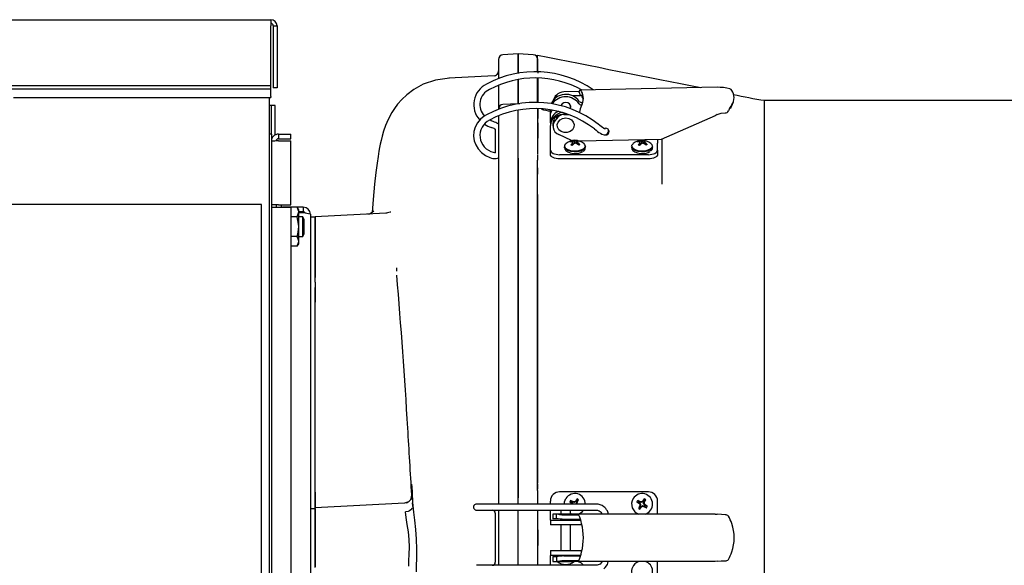
# Model space of a CAD drawing. Units: inches. Extents: x 0.7 to 16.6, y 0.7 to 10.5.
# Drawn here: x 9.7 to 10.2, y 7.3 to 7.5 of the extents above; entities that cross this region are included whole.
import ezdxf

# ---------------------------------------------------------------- set-up
doc = ezdxf.new("R2010")
doc.units = ezdxf.units.IN
doc.header["$MEASUREMENT"] = 0

msp = doc.modelspace()

# ---------------------------------------------------------------- linework, layer by layer
at = {"color": 7, "linetype": 'Continuous', "lineweight": 25}
for p, q in [((9.095394846809358, 7.54740325570712), (9.851394846809358, 7.54740325570712)), ((9.851394846809358, 7.54740325570712), (9.851394846809358, 7.544111589040454)), ((9.851394846809358, 7.511999356747344), (9.851394846809358, 7.544111589040454)), ((9.852686513476023, 7.544111589040454), (9.852686513476023, 7.510944922373787)), ((9.852686513476023, 7.544111589040454), (9.854686513476024, 7.544111589040454)), ((9.854686513476024, 7.544111589040454), (9.854686513476024, 7.510944922373787)), ((9.973388591830776, 7.526111753111909), (9.97338859115041, 7.515805407577973)), ((9.983876091735755, 7.529033791214759), (9.975757751915344, 7.528608326972367)), ((9.98387609178523, 7.529033791217344), (9.983876091039846, 7.5186355523409)), ((9.98387609111166, 7.518841053056812), (9.983876091801728, 7.529030079000433)), ((9.983876091817018, 7.529030079000417), (9.98387609178523, 7.529033791217344)), ((9.983962628039302, 7.518855250109888), (9.98396262872897, 7.529030079001286)), ((9.99201013529044, 7.528608327133867), (9.98396262872897, 7.529030079001286)), ((9.994292766809357, 7.519358874000192), (9.994292766809357, 7.528320602123518)), ((9.99437929485724, 7.519356467123416), (9.994379295424656, 7.526111753320534)), ((9.973383445504373, 7.519858308000933), (9.973388490522636, 7.519926197996219)), ((9.994379296128853, 7.519226522179697), (9.994379296135738, 7.519105163157186)), ((9.9710179239844, 7.517409513611722), (9.946691736038648, 7.516138180162277)), ((9.973388591611977, 7.518383446115944), (9.973388591433975, 7.51580540767631)), ((9.98387609096321, 7.515584420005044), (9.983876090741337, 7.502332684550633)), ((9.983876090808973, 7.502462575369531), (9.983876091026758, 7.51547395588411)), ((9.98396262773638, 7.502475982685819), (9.983962627954385, 7.515490991352336)), ((9.994292766809357, 7.502954674525125), (9.994292766809357, 7.516123266968707)), ((9.9943792946682, 7.502952267653608), (9.994379295065377, 7.516117709953959)), ((9.994379296302158, 7.516117709874532), (9.994379296613229, 7.50884490745545)), ((9.994379296761325, 7.515682374783576), (9.994379297096343, 7.502952267586066)), ((9.851394846809358, 7.511999356747344), (9.094103180142689, 7.511999356747344)), ((9.851394846809358, 7.510267305939775), (9.094103180142689, 7.510267305939775)), ((9.851394846809358, 7.510267305939775), (9.851394846809358, 7.511999356747344)), ((9.851394846809358, 7.506177588752997), (9.851394846809358, 7.510267305939775)), ((9.854686513476024, 7.510944922373787), (9.852686513476023, 7.510944922373787)), ((9.973388591286605, 7.512255942566814), (9.973388591001573, 7.499401208051292)), ((9.9733885930763, 7.512255943323674), (9.973388593067144, 7.509910562802992)), ((10.01644925869558, 7.508861450647516), (10.00838838797543, 7.508698155249387)), ((10.09044293591696, 7.511167825831833), (10.0171589205962, 7.509683253894907)), ((9.713408481466983, 7.505736589040453), (9.851394846809358, 7.505736589040453)), ((9.850386513476025, 7.505736589040453), (9.850386513476025, 7.000494922373784)), ((9.851394846809358, 7.506177588752997), (9.851394846809358, 7.505736589040453)), ((10.00436595191075, 7.50584120847509), (10.00436595191075, 7.506880402407069)), ((10.01735531015751, 7.506665381803275), (10.01301630551915, 7.506577483173642)), ((10.0984482175953, 7.501253165092725), (10.0993137385081, 7.503355397200995)), ((10.11595943347602, 7.269828255707117), (10.11595943347602, 7.504203255707117)), ((10.11595943347602, 7.504203255707117), (10.28262610014269, 7.504203255707117)), ((9.851636513476024, 7.501411589040451), (9.850386513476026, 7.501411589040451)), ((9.85363651347602, 7.501411589040451), (9.851636513476024, 7.501411589040451)), ((9.851636513476024, 7.486078255707118), (9.851636513476024, 7.501411589040451)), ((9.85363651347602, 7.485539615447975), (9.85363651347602, 7.501411589040451)), ((9.983948161712663, 7.502408781641643), (9.975757750640634, 7.501979540304284)), ((9.983876090566175, 7.473207246843911), (9.98387609042616, 7.498966714506752)), ((9.983962625559156, 7.502401292333218), (9.983876090527016, 7.502401292332358)), ((9.983962625598329, 7.473206300728193), (9.983962625458505, 7.498991267825764)), ((9.984827401257768, 7.50235597146719), (9.983962625559156, 7.502401292432511)), ((9.994379294166524, 7.475477021982956), (9.994379294149942, 7.499482966652451)), ((9.994379294149942, 7.499482966652451), (9.994379294325725, 7.495423409054284)), ((9.99632692550306, 7.499501875281665), (9.996622242779758, 7.499418997688087)), ((10.0011694072293, 7.492650942797807), (10.0011694072293, 7.498901782326457)), ((10.00678784554951, 7.501416449199787), (10.00678784554951, 7.501318798881223)), ((10.01195516838416, 7.499752745498481), (10.01195516838416, 7.501416449199787)), ((10.01201268072455, 7.501262724722313), (10.01195516838416, 7.501109000244887)), ((10.09837424599257, 7.501832891387756), (10.09765577340635, 7.499830310520167)), ((10.09765577340635, 7.499830310520167), (10.09842173710247, 7.501268998661733)), ((9.973388590465957, 7.495851742744697), (9.973388590593014, 7.473715683509034)), ((9.973388590951815, 7.495851742950165), (9.97338859089937, 7.491446111811666)), ((9.973388590805035, 7.495851742888092), (9.973388590795013, 7.495046605044784)), ((9.97338859073185, 7.495423230679243), (9.973388590770632, 7.494447308357249)), ((9.994379294325725, 7.495423409054284), (9.99437929436451, 7.494447308611374)), ((10.0011694072293, 7.492053029045596), (10.0011694072293, 7.492650942797807)), ((10.00434960510815, 7.495498668509978), (10.00436595191075, 7.495512316093711)), ((10.00436595191075, 7.495512316093711), (10.00436595191075, 7.494199956212843)), ((10.00838838797543, 7.496583300732498), (10.01078155906233, 7.496631781081457)), ((10.00841659580885, 7.496708486735377), (10.01045111298332, 7.496749701549946)), ((10.08946089941396, 7.495923791492398), (10.06044462465598, 7.483208278152653)), ((10.09052750113119, 7.496658846767324), (10.08946089941444, 7.495923791474929)), ((9.97145237341735, 7.488793127743397), (9.971613673096895, 7.4886778192855)), ((9.97164538685499, 7.488906490392872), (9.97164538685499, 7.482342086831319)), ((9.973388590581749, 7.491109883070655), (9.973388590643891, 7.484859883070654)), ((9.99437929416511, 7.492161589571441), (9.994379294242583, 7.483854140034102)), ((9.994379294265329, 7.48632611738406), (9.99437929416511, 7.492161589571441)), ((10.0011694072293, 7.492053029045596), (10.0011694072293, 7.490740693087612)), ((10.0011694072293, 7.484916047163186), (10.0011694072293, 7.490740693087612)), ((10.00250545178892, 7.491735422438402), (10.00250545178892, 7.490423086480396)), ((10.03064217739053, 7.489215075236622), (10.03008194932205, 7.489147512610839)), ((10.03230149960309, 7.488361107242105), (10.03226379368432, 7.488526126328893)), ((9.851688596809359, 7.486078255707118), (9.850386513476023, 7.486078255707118)), ((9.851688596809359, 7.486078255707118), (9.851688596809359, 7.053578255707118)), ((9.855471930142691, 7.486086589040451), (9.855471930142691, 7.483594922373785)), ((9.855471930142691, 7.486086589040451), (9.862105263476023, 7.486086589040451)), ((9.855471930142691, 7.483594922373785), (9.862105263476023, 7.483594922373785)), ((9.855471930142691, 7.482434970304909), (9.862105263476023, 7.482434970304909)), ((9.862105263476023, 7.483594922373785), (9.862105263476023, 7.486086589040451)), ((9.862105263476023, 7.448203255707119), (9.862105263476023, 7.482434970304909)), ((9.97164538685499, 7.482342086831319), (9.97164538685499, 7.476258655212551)), ((10.0011694072293, 7.481330678649317), (10.0011694072293, 7.484916047163186)), ((10.01248046736379, 7.482598436168086), (10.00564947940474, 7.485831881159669)), ((10.01232109536342, 7.482006856046971), (10.0121872618238, 7.482371723994047)), ((10.01318431912894, 7.480910430938223), (10.01325957145626, 7.482381749648125)), ((10.01414775152181, 7.481045291590571), (10.01412530520268, 7.482372829829345)), ((10.01501466747931, 7.48104218768573), (10.01490049785317, 7.482495297093224)), ((10.01538304062906, 7.480922909592213), (10.01550279919106, 7.48185154444183)), ((10.0155784352402, 7.481978978700562), (10.01572805985072, 7.482616737158761)), ((10.06044462465598, 7.483208278152653), (10.01694235359415, 7.482327018432805)), ((10.04832831321119, 7.482006856046971), (10.04819447967157, 7.482371723994047)), ((10.04919153697672, 7.480910430938223), (10.04926678930403, 7.482381749648125)), ((10.05015496936958, 7.481045291590571), (10.05013252305045, 7.482372829829345)), ((10.05102188532708, 7.48104218768573), (10.05090771570094, 7.482495297093224)), ((10.05139025847683, 7.480922909592213), (10.05151001703883, 7.48185154444183)), ((10.05158565308797, 7.481978978700562), (10.05173527769849, 7.482616737158761)), ((10.05858410539203, 7.483170588150608), (10.05858410539203, 7.481330678649317)), ((10.06087610014269, 7.483397359361486), (10.06087610014269, 7.468974357518374)), ((10.0011694072293, 7.477537207520709), (10.0011694072293, 7.481330678649317)), ((10.0011694072293, 7.475264174964844), (10.0011694072293, 7.477537207520709)), ((10.00866776680935, 7.479357470639307), (10.00866776680935, 7.478857444066884)), ((10.01298337325767, 7.480099941156283), (10.01286916910902, 7.481153353121406)), ((10.01325113266111, 7.480401590382057), (10.01308273442765, 7.481684082835159)), ((10.01533730644278, 7.480951193702242), (10.01544696720388, 7.481418610644431)), ((10.01587493479268, 7.480594760552573), (10.01594345939989, 7.481366085276045)), ((10.01991776680936, 7.478857444066884), (10.01991776680936, 7.479357470639307)), ((10.04467498465712, 7.479357470639307), (10.04467498465712, 7.478857444066884)), ((10.04899059110544, 7.480099941156283), (10.04887638695679, 7.481153353121406)), ((10.04925835050888, 7.480401590382057), (10.04908995227543, 7.481684082835159)), ((10.05134452429055, 7.480951193702242), (10.05145418505165, 7.481418610644431)), ((10.05188215264045, 7.480594760552573), (10.05195067724766, 7.481366085276045)), ((10.05592498465712, 7.478857444066884), (10.05592498465712, 7.479357470639307)), ((10.05858410539203, 7.477537207520709), (10.05858410539203, 7.481330678649317)), ((10.05858410539203, 7.477537207520709), (10.05858410539203, 7.475264174964844)), ((9.97173678749466, 7.476274175224529), (9.97178729581781, 7.476292334497863)), ((9.972848875248525, 7.47318823588004), (9.973388590759127, 7.473438698463875)), ((9.973388590593014, 7.473715683509034), (9.973388590625808, 7.468596303459784)), ((9.973388590759127, 7.473438698463875), (9.973388591542273, 7.287869922373784)), ((9.983876090579463, 7.471819646056031), (9.983876090566175, 7.473207246843911)), ((9.983876090566175, 7.473206278716992), (9.983876090582251, 7.470673936571409)), ((9.983876090582275, 7.470671206662779), (9.983876090579463, 7.471819646056031)), ((9.994292766809357, 7.475112806069909), (9.994292766809357, 7.472221952782565)), ((9.994292766809357, 7.468974357518374), (9.994292766809357, 7.472221952782565)), ((10.05366284554951, 7.475076577599448), (10.00609066707182, 7.475076577599448)), ((10.05366284554951, 7.472803545043584), (10.00609066707182, 7.472803545043584)), ((9.973388590625808, 7.468596303459784), (9.973388591424364, 7.293150637913355)), ((9.983876090823125, 7.470673936447274), (9.983876091629527, 7.293504293189711)), ((9.983876091388666, 7.293504013723913), (9.983876090582275, 7.470671206662779)), ((9.983962626287058, 7.293502945326299), (9.983962625480657, 7.470671889489711)), ((9.994292766809357, 7.467180574250052), (9.994292766809357, 7.468974357518374)), ((9.994292766809357, 7.464112804691954), (9.994292766809357, 7.467180574250052)), ((9.99437929432302, 7.465268557204228), (9.994379294333694, 7.468077465882426)), ((9.9943792942099, 7.464638740071802), (9.994379294215252, 7.466802441974656)), ((10.06087610014269, 7.468974357518374), (10.06087610014269, 7.459340719536002)), ((9.994292766809357, 7.301233758476146), (9.994292766809357, 7.464113119178168)), ((9.994379294320627, 7.4646387400595), (9.994379294322036, 7.465009665988658)), ((9.994379295032049, 7.299070840090763), (9.994379294292127, 7.453715761081439)), ((9.846311513476023, 7.448411589040451), (9.712464531314847, 7.448411589040451)), ((9.846311513476023, 7.000494922373784), (9.846311513476023, 7.448411589040451)), ((9.855471930142691, 7.448203255707119), (9.851688596809359, 7.448203255707119)), ((9.851688596809359, 7.446911589040451), (9.855471930142691, 7.446911589040451)), ((9.854180263476023, 7.448203255707117), (9.854180263476023, 7.446911589040451)), ((9.855471930142691, 7.448203255707119), (9.862105263476023, 7.448203255707119)), ((9.855471930142691, 7.446911589040451), (9.862105263476023, 7.446911589040451)), ((9.856888596809357, 7.448203255707116), (9.856888596809357, 7.446911589040451)), ((9.857702678557194, 7.447019536655887), (9.857640354972363, 7.446911589040451)), ((9.865491181728187, 7.447019536655887), (9.857702678557194, 7.447019536655887)), ((9.862105263476023, 7.446911589040451), (9.862105263476023, 7.092744922373785)), ((9.866305263476024, 7.445609505707118), (9.865491181728187, 7.447019536655887)), ((9.868738596809358, 7.446911589040451), (9.865553505313017, 7.446911589040451)), ((9.866305263476024, 7.444388383085362), (9.866305263476024, 7.445609505707118)), ((9.868738596809358, 7.446911589040451), (9.868738596809358, 7.444419922373784)), ((9.865491181728187, 7.441757229514836), (9.862105263476023, 7.441757229514836)), ((9.865491181728187, 7.441757229514836), (9.866305263476024, 7.444388383085362)), ((9.868738596809358, 7.444419922373784), (9.866305263476024, 7.444419922373784)), ((9.866305263476024, 7.436494922373785), (9.866305263476024, 7.444388383085362)), ((9.868738596809358, 7.443830666722795), (9.866305263476024, 7.443830666722795)), ((9.868445809544998, 7.441703255707117), (9.866305263476024, 7.441703255707117)), ((9.869228180142692, 7.440401172373784), (9.868445809544998, 7.441703255707117)), ((9.868445809544998, 7.431286589040451), (9.868445809544998, 7.441703255707117)), ((9.869228180142692, 7.432588672373785), (9.869228180142692, 7.440401172373784)), ((9.87252193014269, 7.443128255707118), (9.87252193014269, 7.096528255707118)), ((9.875126096809359, 7.441518250347439), (9.87252193014269, 7.441518250347439)), ((9.912956430166272, 7.443715644441167), (9.875126091469964, 7.441733040023398)), ((9.875126091555494, 7.417721001126999), (9.87512609146997, 7.441733040023403)), ((9.875126096809359, 7.441518250347439), (9.875126096809359, 7.439424897281571)), ((9.994379294336106, 7.38659569083056), (9.994379294184435, 7.44240843716757)), ((9.866305263476024, 7.428601461662208), (9.866305263476024, 7.436494922373785)), ((9.875126096809359, 7.439424897281571), (9.875126096809359, 7.418080750347438)), ((9.865491181728187, 7.431232615232734), (9.862105263476023, 7.431232615232733)), ((9.866305263476024, 7.431286589040451), (9.868445809544998, 7.431286589040451)), ((9.868445809544998, 7.431286589040451), (9.869228180142692, 7.432588672373785)), ((9.865491181728187, 7.425970308091682), (9.862105263476023, 7.425970308091682)), ((9.865491181728187, 7.425970308091682), (9.866305263476024, 7.428601461662208)), ((9.865491181728187, 7.425970308091682), (9.866305263476024, 7.427380339040452)), ((9.866305263476024, 7.427380339040452), (9.866305263476024, 7.428601461662208)), ((9.875126093414195, 7.417910358024655), (9.87512609343535, 7.41915114859829)), ((9.875126092002336, 7.418234304489742), (9.875126091989422, 7.417906401621764)), ((9.875126091735142, 7.406715207777227), (9.875126091555494, 7.417721001126999)), ((9.875126094182425, 7.417721001126999), (9.875126096809359, 7.409327937505671)), ((9.918738764077144, 7.414423848783806), (9.91875291555629, 7.412620686507857)), ((9.875126091821432, 7.398572700683951), (9.875126091779855, 7.403976119198993)), ((9.875126096809359, 7.406715207777227), (9.875126096809359, 7.395990587921416)), ((9.8751260919025, 7.289489917388758), (9.875126091513998, 7.398572725953751)), ((9.875126096809359, 7.294293550299531), (9.875126096809359, 7.395990587921416)), ((9.994379294963588, 7.299070840103889), (9.994379294905245, 7.30539017492507)), ((9.994292766809357, 7.298351402719293), (9.994292766809357, 7.301233745569427)), ((9.994292766809357, 7.295200129569471), (9.994292766809357, 7.298351402719293)), ((9.99437929506217, 7.295820807041556), (9.99437929503672, 7.298566876111866)), ((9.875126096809359, 7.294293550299531), (9.875126096809359, 7.285777158905738)), ((9.973388591424364, 7.293150637913355), (9.973388591435095, 7.288708065849185)), ((9.983876091388654, 7.293504293195167), (9.983876091394155, 7.291296322877784)), ((9.983876091397091, 7.292183429402042), (9.983876091388666, 7.293504013723913)), ((9.983876091394174, 7.291292908117315), (9.983876091397091, 7.292183429402042)), ((9.994292766809357, 7.295200129569471), (9.994292766809357, 7.287869922373784)), ((10.05366284554951, 7.29443160216381), (10.00609066707182, 7.29443160216381)), ((9.875126092200615, 7.285836281027255), (9.875126092209936, 7.289489911846693)), ((9.923035930949993, 7.28834712972495), (9.875126092039777, 7.285836280984957)), ((9.922960514568038, 7.288343177275066), (9.923035930956594, 7.288347129603588)), ((9.925083651123675, 7.289011512556463), (9.923020427365229, 7.288271825533789)), ((9.923059937073297, 7.288209616984299), (9.923035930949993, 7.28834712972495)), ((9.92738090800618, 7.286992012976639), (9.927274695759227, 7.286463989852891)), ((9.92738090800618, 7.286992012976639), (9.927287228936086, 7.288557902245563)), ((9.967752741913058, 7.287869922373784), (9.961622374686177, 7.287869922373784)), ((10.0257757064419, 7.287869922373784), (9.967752741913058, 7.287869922373784)), ((9.973388591435095, 7.288708065849185), (9.973388591428506, 7.287869922373784)), ((9.98387609136708, 7.287869922373784), (9.983876091394174, 7.291292908117315)), ((9.983962626415712, 7.287869922373784), (9.983962626442812, 7.291293385738373)), ((10.0011694072293, 7.287869922373784), (10.0011694072293, 7.28951034232129)), ((10.01279615622087, 7.288536515815375), (10.0115000655796, 7.289040634499868)), ((10.01302194610928, 7.28890394597999), (10.01198666424144, 7.289832481414184)), ((10.01279615622087, 7.288536515815375), (10.01259104027807, 7.288315174956936)), ((10.01279615622087, 7.288536515815375), (10.01288169720668, 7.288454416812951)), ((10.01313383453462, 7.288864722431884), (10.01288169720668, 7.288454416812951)), ((10.01288169720668, 7.288454416812951), (10.01330524878549, 7.287869922373784)), ((10.01302194610928, 7.28890394597999), (10.01312674505118, 7.289186932741832)), ((10.01302194610928, 7.28890394597999), (10.01313383453462, 7.288864722431884)), ((10.01409176013706, 7.288711781709222), (10.01313383453462, 7.288864722431884)), ((10.01409176013706, 7.288711781709222), (10.01400907400257, 7.289058089090138)), ((10.01487726124852, 7.289280991976462), (10.01409176013706, 7.288711781709222)), ((10.01495936025095, 7.289366532962271), (10.01473801939251, 7.289571648905065)), ((10.01495936025095, 7.289366532962271), (10.01487726124852, 7.289280991976462)), ((10.01528756686746, 7.289028854648518), (10.01487726124852, 7.289280991976462)), ((10.01495936025095, 7.289366532962271), (10.01546347893544, 7.290662623603536)), ((10.0151346261448, 7.288070929046084), (10.01528756686746, 7.289028854648518)), ((10.0151346261448, 7.288070929046084), (10.01548093352571, 7.288153615180573)), ((10.01528028483322, 7.287869922373784), (10.0151346261448, 7.288070929046084)), ((10.01532679041556, 7.289140743073864), (10.01528756686746, 7.289028854648518)), ((10.01532679041556, 7.289140743073864), (10.01625532584976, 7.290176024941703)), ((10.01532679041556, 7.289140743073864), (10.0156097771774, 7.289035944131954)), ((10.04880337406864, 7.288536515815375), (10.04750728342737, 7.289040634499868)), ((10.04902916395705, 7.28890394597999), (10.04799388208921, 7.289832481414184)), ((10.04926596105092, 7.286599101673703), (10.04833742561673, 7.285563819805864)), ((10.04880337406864, 7.288536515815375), (10.04859825812584, 7.288315174956936)), ((10.04880337406864, 7.288536515815375), (10.04888891505445, 7.288454416812951)), ((10.04914105238239, 7.288864722431884), (10.04888891505445, 7.288454416812951)), ((10.04888891505445, 7.288454416812951), (10.04945812532169, 7.287668915701484)), ((10.04926596105092, 7.286599101673703), (10.04898297428908, 7.286703900615613)), ((10.04902916395705, 7.28890394597999), (10.04913396289896, 7.289186932741832)), ((10.04902916395705, 7.28890394597999), (10.04914105238239, 7.288864722431884)), ((10.04945812532169, 7.287668915701484), (10.04911181794077, 7.287586229566994)), ((10.05009897798482, 7.288711781709222), (10.04914105238239, 7.288864722431884)), ((10.04926596105092, 7.286599101673703), (10.04930518459902, 7.286710990099049)), ((10.04945812532169, 7.287668915701484), (10.04930518459902, 7.286710990099049)), ((10.04930518459902, 7.286710990099049), (10.04971549021796, 7.286458852771105)), ((10.04971549021796, 7.286458852771105), (10.05050099132943, 7.287028063038345)), ((10.05009897798482, 7.288711781709222), (10.05001629185034, 7.289058089090138)), ((10.05088447909629, 7.289280991976462), (10.05009897798482, 7.288711781709222)), ((10.05050099132943, 7.287028063038345), (10.05058367746392, 7.28668175565743)), ((10.05050099132943, 7.287028063038345), (10.05145891693186, 7.286875122315683)), ((10.05096657809872, 7.289366532962271), (10.05074523724028, 7.289571648905065)), ((10.05096657809872, 7.289366532962271), (10.05088447909629, 7.289280991976462)), ((10.05129478471522, 7.289028854648518), (10.05088447909629, 7.289280991976462)), ((10.05096657809872, 7.289366532962271), (10.05147069678321, 7.290662623603536)), ((10.05114184399256, 7.288070929046084), (10.05129478471522, 7.289028854648518)), ((10.05114184399256, 7.288070929046084), (10.05148815137348, 7.288153615180573)), ((10.0517110542598, 7.287285427934616), (10.05114184399256, 7.288070929046084)), ((10.05133400826333, 7.289140743073864), (10.05129478471522, 7.289028854648518)), ((10.05133400826333, 7.289140743073864), (10.05226254369753, 7.290176024941703)), ((10.05133400826333, 7.289140743073864), (10.05161699502517, 7.289035944131954)), ((10.05145891693186, 7.286875122315683), (10.0517110542598, 7.287285427934616)), ((10.05157080535721, 7.286835898767578), (10.05145891693186, 7.286875122315683)), ((10.05157080535721, 7.286835898767578), (10.0514660064153, 7.286552912005735)), ((10.05157080535721, 7.286835898767578), (10.05260608722505, 7.285907363333383)), ((10.05179659524561, 7.287203328932192), (10.0517110542598, 7.287285427934616)), ((10.05179659524561, 7.287203328932192), (10.05200171118841, 7.287424669790632)), ((10.05179659524561, 7.287203328932192), (10.05309268588688, 7.286699210247699)), ((10.05858410539203, 7.282505749145438), (10.05858410539203, 7.28951034232129)), ((9.87252193014269, 7.285453255707118), (9.875126096809359, 7.285453255707118)), ((9.875126092358107, 7.253820229120012), (9.875126092039777, 7.285836280984957)), ((9.875126096809359, 7.285453255707118), (9.875126096809359, 7.269828255707119)), ((9.961622374686177, 7.284589082478772), (9.967752741913058, 7.284589082478772)), ((9.967752741913058, 7.284589082478772), (10.0257757064419, 7.284589082478772)), ((9.97164538685499, 7.282966394188958), (9.97164538685499, 7.269837587065853)), ((9.973388591409947, 7.284589082478772), (9.973388591705572, 7.255061523423652)), ((9.98387609165785, 7.255061523423652), (9.98387609136391, 7.284589082478772)), ((9.983962626706482, 7.255061523423652), (9.983962626412543, 7.284589082478772)), ((9.994379295299451, 7.255061523423652), (9.994379295003824, 7.284589082478772)), ((10.0011694072293, 7.281923400064072), (10.0011694072293, 7.284589082478772)), ((10.0011694072293, 7.279298728148062), (10.0011694072293, 7.281923400064072)), ((10.00250545178892, 7.282505749145438), (10.00250545178892, 7.279881077229426)), ((10.00436595191075, 7.282505749145438), (10.00250545178892, 7.282505749145438)), ((10.08946089941396, 7.282505749145438), (10.00436595191075, 7.282505749145438)), ((10.00436595191075, 7.279881029383702), (10.00436595191075, 7.282505749145438)), ((10.00678784554951, 7.284589082478772), (10.00678784554951, 7.282505749145438)), ((10.01644925869558, 7.2819401574681), (10.00838838797543, 7.2819401574681)), ((10.01195516838416, 7.282505749145438), (10.01195516838416, 7.284589082478772)), ((10.01259976043716, 7.282505749145438), (10.01195516838416, 7.282753648475475)), ((10.02878234221615, 7.282640696601113), (10.02876985801834, 7.282663770139479)), ((10.02877281242264, 7.282657990156246), (10.02883641753322, 7.282505749145438)), ((10.04963339121553, 7.286373311785296), (10.04912927253104, 7.28507722114403)), ((10.04963339121553, 7.286373311785296), (10.04971549021796, 7.286458852771105)), ((10.04963339121553, 7.286373311785296), (10.04985473207397, 7.2861681958425)), ((10.08946089941396, 7.282505749145438), (10.09052750113072, 7.282444305158131)), ((10.0011694072293, 7.279298728148062), (10.0011694072293, 7.276674056232052)), ((10.0011694072293, 7.279298728148062), (10.01654834423718, 7.279298728148062)), ((10.01654834423718, 7.276674056232052), (10.0011694072293, 7.276674056232052)), ((10.00434960510815, 7.279881077229426), (10.00250545178892, 7.279881077229426)), ((10.00434960510815, 7.279881077229426), (10.00436595191075, 7.279881029383702)), ((10.00678784554951, 7.279689173945576), (10.00678784554951, 7.279298728148062)), ((10.00678784554951, 7.276674056232052), (10.00678784554951, 7.262976549670372)), ((10.01735531015751, 7.279601119452157), (10.00841659580885, 7.279601119452161)), ((10.01195516838416, 7.279298728148062), (10.01195516838416, 7.27960111945216)), ((10.01195516838416, 7.262976549670372), (10.01195516838416, 7.276674056232052)), ((10.01654834423718, 7.279298728148062), (10.01736518844413, 7.279298728148062)), ((10.01807346547645, 7.276674056232052), (10.01654834423718, 7.276674056232052)), ((9.973388591567629, 7.272953256029483), (9.973388591594244, 7.272341244243508)), ((9.9943792951512, 7.273994922904789), (9.994379295234056, 7.265661589571456)), ((9.994379295154523, 7.273984701994095), (9.9943792951512, 7.273994922904789)), ((9.875126096809359, 7.269828255707119), (9.875126096809359, 7.254203255707118)), ((9.97164538685499, 7.269837587065853), (9.97164538685499, 7.256684211713464)), ((9.973388591644214, 7.267315267817779), (9.97338859162977, 7.266703256029484)), ((9.994379295234056, 7.265661589571456), (9.994379295237177, 7.265671810482148)), ((10.11595943347602, 7.042576035000734), (10.11595943347602, 7.269828255707117)), ((10.0011694072293, 7.262976549670372), (10.0011694072293, 7.260351877754361)), ((10.0011694072293, 7.262976549670372), (10.01654834423718, 7.262976549670372)), ((10.01654834423718, 7.260351877754361), (10.0011694072293, 7.260351877754361)), ((10.0011694072293, 7.257727205838351), (10.0011694072293, 7.260351877754361)), ((10.00678784554951, 7.260351877754362), (10.00678784554951, 7.259970494508277)), ((10.01195516838416, 7.260049486450262), (10.01195516838416, 7.260351877754361)), ((10.01654834423718, 7.262976549670372), (10.01807346547645, 7.262976549670372)), ((10.01736213641168, 7.260351877754361), (10.01654834423718, 7.260351877754361)), ((9.967752741913058, 7.255061523423652), (9.961622374686177, 7.255061523423652)), ((10.0257757064419, 7.255061523423652), (9.967752741913058, 7.255061523423652)), ((10.0011694072293, 7.255061523423652), (10.0011694072293, 7.257727205838351)), ((10.00250545178892, 7.259769528672996), (10.00250545178892, 7.257144856756987)), ((10.00250545178892, 7.259769528672996), (10.00434960510815, 7.259769528672996)), ((10.00250545178892, 7.257144856756987), (10.00436595191075, 7.257144856756987)), ((10.00434960510815, 7.259769528672996), (10.00436595191075, 7.259769576518721)), ((10.00436595191075, 7.259769576518721), (10.00436595191075, 7.257144856756987)), ((10.08946089941396, 7.257144856756987), (10.00436595191075, 7.257144856756987)), ((10.00484804896159, 7.257112048358036), (10.00937150696684, 7.257112048358036)), ((10.00838838797543, 7.257710448434323), (10.01644925869555, 7.257710448434326)), ((10.00841659580885, 7.260049486450262), (10.01735531015751, 7.260049486450262)), ((10.00937150696684, 7.257112048358036), (10.01389496497209, 7.257112048358036)), ((10.00972366245694, 7.255061523423652), (10.01013503418227, 7.255569335584667)), ((10.02878028610967, 7.257006336361506), (10.02876830741888, 7.256983711424682)), ((10.05858410539203, 7.250140263581133), (10.05858410539203, 7.257144856756987)), ((10.09052750113119, 7.257206300741166), (10.08946089941444, 7.257144856756987))]:
    msp.add_line(p, q, dxfattribs=at)
at = {"color": 7, "linetype": 'Continuous', "lineweight": 25, "flags": 128}
for points in [[(9.973288377294159, 7.517822655731162), (9.973256048734335, 7.518389696915833), (9.973173766928534, 7.51880739495834), (9.973158711117758, 7.518779968748009)], [(9.973218880350187, 7.518632129775077), (9.973347954914177, 7.519380716865265), (9.973374262654728, 7.519734735877557)], [(9.994393207176547, 7.519353280880194), (9.99441316229274, 7.51910165498994), (9.994488501852244, 7.518724007287179)], [(9.947016402177837, 7.51614921288473), (9.939506029346258, 7.515048347384824), (9.933055787903552, 7.512780419440119), (9.92795718994215, 7.509952910856478), (9.92423078911915, 7.507149745075633), (9.921506953603053, 7.504587687626912), (9.919316592882524, 7.502112277635504), (9.917588237854766, 7.499817295786713), (9.91620337796252, 7.497691914692955), (9.914170997973647, 7.493919924811287), (9.912825568804989, 7.490788795223077), (9.911741128276427, 7.487682661328495), (9.910989334074342, 7.485085950727622), (9.910409899540458, 7.482756119468553), (9.909965541390086, 7.480727342910494), (9.909624429071663, 7.478992237053602), (9.909257067162493, 7.476924151823876), (9.908819187124505, 7.474176881457139), (9.908310723696097, 7.47058667872653), (9.90769062660926, 7.465615103177213), (9.906990505023227, 7.459213676322443), (9.90621076704337, 7.451108873390633), (9.90560315201476, 7.444078856792492)], [(10.01789571473618, 7.509017039817205), (10.0174116582381, 7.509611404631699), (10.01691085019623, 7.509602210400653), (10.01648807067783, 7.508975164997959), (10.01644925869555, 7.508861450647518)], [(10.01195516838416, 7.499796664286882), (10.01211921037891, 7.500606556743334), (10.01191005391066, 7.501517182951518), (10.0113144266822, 7.502289174574355), (10.01042300753969, 7.502805002885387), (10.00937150696684, 7.502986137700255), (10.00832000639398, 7.502805002885387), (10.00742858725147, 7.502289174574355), (10.00683296002301, 7.501517182951518), (10.00676333547391, 7.501355213292189)], [(10.01795745226328, 7.506731343632955), (10.01773744776007, 7.507018815660853), (10.01752949623647, 7.507015192022722), (10.01736916219765, 7.506717738436839), (10.01735531015751, 7.506665381803275)], [(10.01195516838416, 7.501301103976794), (10.01197219473007, 7.501338280957619), (10.0119796784047, 7.501355213295382)], [(9.966967338658113, 7.496485843805919), (9.965714724589855, 7.495721139733546), (9.963679852717487, 7.49404304107629), (9.962036146767922, 7.492051624347532), (9.960848950686884, 7.489824048636488), (9.960160076472851, 7.487444849239834), (9.959989850046513, 7.485002704494039), (9.960338506382604, 7.482584409209675), (9.961189013856387, 7.480273128302751), (9.962510107636595, 7.47814498130011), (9.964257867891153, 7.476269893411221), (9.966374587917864, 7.474711947315329), (9.968788516913046, 7.473526622901081), (9.969516499631206, 7.473264428921325)], [(9.97055326503543, 7.492781348736113), (9.969450813869013, 7.493206719573491), (9.96864375719782, 7.493659634196915)], [(10.00937150696684, 7.494742982351823), (10.01100556847358, 7.494478447068151), (10.01241894091919, 7.493720568173033), (10.01342074052312, 7.492571701410808), (10.0138756686977, 7.491187007603802), (10.0137222848721, 7.489753497323509), (10.0129813043819, 7.488464774076633), (10.01175280074822, 7.487494887078729), (10.01020269019416, 7.486974824943195), (10.00854032373951, 7.486974824943195), (10.00699021318545, 7.487494887078729), (10.00576170955177, 7.488464774076633), (10.00502072906157, 7.489753497323509), (10.00486734523597, 7.491187007603802), (10.00532227341055, 7.492571701410808), (10.00632407301448, 7.493720568173033), (10.00773744546009, 7.494478447068151), (10.00937150696684, 7.494742982351823)], [(10.09052750113119, 7.496658846767324), (10.09272717565858, 7.497392269578075), (10.09482483489239, 7.497458692602131)], [(9.973573099366934, 7.491284596932196), (9.97340801825877, 7.491433481859268), (9.973164549124919, 7.491591763976121)], [(10.02473680385001, 7.488858303979733), (10.02560837657362, 7.488163023526657), (10.02639854290896, 7.487565774213127)], [(10.02639854290896, 7.487565774213127), (10.02719431321523, 7.487007425029356), (10.02797172496011, 7.486518226928819)], [(10.02834044660389, 7.490210187277746), (10.02756878233031, 7.490794639402823), (10.0268146090338, 7.491397326633224)], [(10.0296359344022, 7.489345649314946), (10.02902743859473, 7.489728421516586), (10.02834044660389, 7.490210187277746)], [(10.03018809657719, 7.48570755052071), (10.03064217739053, 7.485663461868083), (10.03142687931057, 7.485798637103059), (10.03209211747663, 7.48618358360383), (10.03253661540831, 7.486759696755199), (10.03269270232492, 7.487439268552353), (10.03253661540831, 7.488118840349505), (10.03209211747663, 7.488694953500875), (10.03142687931057, 7.489079900001645), (10.03064217739053, 7.489215075236622), (10.03064217739053, 7.489215075236622)], [(10.03234268350293, 7.487759284702451), (10.03253661540831, 7.488072032713204), (10.03254758477026, 7.488095436530444)], [(10.02797172496011, 7.486518226928819), (10.02867489385051, 7.486145616601664), (10.02999701318954, 7.48572686124269)], [(10.0011694072293, 7.477537207520709), (10.00126396785724, 7.477057162437007), (10.00154401582915, 7.476595565216661), (10.00199878905852, 7.476170154781979), (10.0026108108652, 7.475797279417395), (10.00335656159437, 7.475491268514059), (10.00420738246373, 7.475263881899371), (10.00513057690442, 7.475123857913417), (10.00609066707182, 7.475076577599448)], [(10.01877795383913, 7.477660140212731), (10.01743268945722, 7.477023937333062), (10.01574716573549, 7.476640608995625), (10.0139040353228, 7.476551694773732), (10.01210302999846, 7.476766829902973), (10.01053931663485, 7.477262701153929), (10.00938234783843, 7.477985573182323), (10.00875749913051, 7.478857111587365), (10.00866776680935, 7.479357470639307)], [(10.00872550969635, 7.478801284063347), (10.00882715231945, 7.478099661058197), (10.00941768356069, 7.477273582478224), (10.01042031655965, 7.476579189356896), (10.01182122358823, 7.476058831638314), (10.01344919061567, 7.475789794397831), (10.01426084166279, 7.475790230841985)], [(10.01866593459337, 7.478029439935905), (10.0173542686992, 7.47740912646425), (10.01571084157116, 7.477035371897306), (10.01391374403899, 7.4769486783418), (10.01215771950513, 7.477158440389661), (10.01063306047535, 7.477641927068209), (10.00950498741307, 7.478346745093757), (10.00889574453841, 7.479196516496854), (10.00887135277025, 7.480099155360416), (10.00943445533513, 7.480956846757691), (10.0095393598602, 7.481052316265666)], [(10.01904617375851, 7.481052316265666), (10.01945558170898, 7.480609747814392), (10.01977677975306, 7.479721427144971), (10.01950369990145, 7.478829091722461), (10.01866593459337, 7.478029439935905)], [(10.01991776680936, 7.479357470639307), (10.01963717861152, 7.478480275180914), (10.01877795383913, 7.477660140212731)], [(10.0547851716869, 7.477660140212731), (10.05343990730499, 7.477023937333062), (10.05175438358326, 7.476640608995625), (10.04991125317057, 7.476551694773732), (10.04811024784623, 7.476766829902973), (10.04654653448262, 7.477262701153929), (10.04538956568619, 7.477985573182323), (10.04476471697827, 7.478857111587365), (10.04467498465712, 7.479357470639307)], [(10.04473272754412, 7.478801284063347), (10.04483437016722, 7.478099661058198), (10.04542490140845, 7.477273582478224), (10.04642753440742, 7.476579189356896), (10.047828441436, 7.476058831638314), (10.04945640846344, 7.475789794397831), (10.05026805951056, 7.475790230841985)], [(10.05467315244114, 7.478029439935905), (10.05336148654696, 7.47740912646425), (10.05171805941893, 7.477035371897306), (10.04992096188676, 7.4769486783418), (10.0481649373529, 7.477158440389661), (10.04664027832312, 7.477641927068209), (10.04551220526083, 7.478346745093757), (10.04490296238618, 7.479196516496854), (10.04487857061802, 7.480099155360417), (10.0454416731829, 7.480956846757691), (10.04554657770797, 7.481052316265666)], [(10.05366284554951, 7.475076577599448), (10.05462293571692, 7.475123857913417), (10.05554613015761, 7.475263881899371), (10.05639695102697, 7.475491268514059), (10.05714270175614, 7.475797279417395), (10.05775472356281, 7.476170154781979), (10.05820949679219, 7.476595565216661), (10.0584895447641, 7.477057162437007), (10.05858410539203, 7.477537207520709)], [(10.05505339160628, 7.481052316265666), (10.05546279955675, 7.480609747814392), (10.05578399760082, 7.479721427144971), (10.05551091774922, 7.478829091722461), (10.05467315244114, 7.478029439935905)], [(10.05592498465712, 7.479357470639307), (10.05564439645929, 7.478480275180914), (10.0547851716869, 7.477660140212731)], [(9.971870454768094, 7.476326020145291), (9.971875059861308, 7.476331250800198), (9.971768047293743, 7.476285932015699)], [(10.00609066707182, 7.472803545043584), (10.00513057690442, 7.472850825357552), (10.00420738246373, 7.472990849343508), (10.00335656159437, 7.473218235958194), (10.0026108108652, 7.47352424686153), (10.00199878905852, 7.473897122226115), (10.00154401582915, 7.474322532660795), (10.00126396785724, 7.474784129881142), (10.0011694072293, 7.475264174964844)], [(10.05858410539203, 7.475264174964844), (10.0584895447641, 7.474784129881142), (10.05820949679219, 7.474322532660795), (10.05775472356281, 7.473897122226114), (10.05714270175614, 7.47352424686153), (10.05639695102697, 7.473218235958194), (10.05554613015761, 7.472990849343506), (10.05462293571692, 7.472850825357551), (10.05366284554951, 7.472803545043584)], [(9.851688596809359, 7.448203255707119), (9.851761292498498, 7.447465163988825), (9.851915919972102, 7.446911589040451)], [(9.866305263476024, 7.444388383085362), (9.866300832832632, 7.444575433432815), (9.865491181728187, 7.447019536655887)], [(9.866305263476024, 7.436494922373785), (9.866240704745357, 7.437927008511397), (9.865491181728187, 7.441757229514836)], [(9.915693857867714, 7.444282547251063), (9.915682816763187, 7.444304871137439), (9.915235479877728, 7.444334871391431), (9.914604698918644, 7.444106086811781), (9.913815515311885, 7.443848352759064), (9.913377037869207, 7.443759239824908), (9.912921321109437, 7.443714030251739)], [(9.865491181728187, 7.431232615232734), (9.86583635548287, 7.432562384846518), (9.866305263476024, 7.436494922373785)], [(9.866305263476024, 7.428601461662208), (9.866300832832632, 7.428788512009662), (9.865491181728187, 7.431232615232734)], [(9.926772048898865, 7.298544992487015), (9.926891087992185, 7.29628887783418), (9.927167208718572, 7.291050366426465), (9.927380925878873, 7.286992013913464)], [(9.926772127028318, 7.298544996566473), (9.926779392337863, 7.29841216198738), (9.926841921809666, 7.29729916503943), (9.927039301866332, 7.293821130080312), (9.927332040385258, 7.288658755608139), (9.927474432692298, 7.286133016140445)], [(9.92381049624142, 7.288541509758893), (9.92456119214782, 7.28872989980133), (9.924944528438223, 7.289002698287034)], [(9.927380925878873, 7.286992013913464), (9.92771657654703, 7.283550090368756), (9.928281655151087, 7.279250584670039), (9.928877384037323, 7.27431681859304), (9.929298553693695, 7.269049121689441), (9.929444804677871, 7.263796734947364), (9.92936326390457, 7.258938682276439), (9.929233699708522, 7.254791716028202), (9.92926012311832, 7.251516603568313)], [(10.00866776680935, 7.287869922373784), (10.00880374552896, 7.28909925974952), (10.00950032103567, 7.290814933155819)], [(10.02789207003514, 7.287526667028258), (10.0268134236401, 7.28778992254526), (10.0257757064419, 7.287869922373784)], [(10.02981843456814, 7.286477721406251), (10.02890658687523, 7.287081685754054), (10.02789207003514, 7.287526667028258)], [(9.927161473528463, 7.285901117324716), (9.927149066351124, 7.285839436334776), (9.927140637247643, 7.285821343504126), (9.92706536423715, 7.285673513364466), (9.926797281193107, 7.285267446845929), (9.926781553776367, 7.285247465420003), (9.926662230145585, 7.285105533876225), (9.926291458765848, 7.284745414079604), (9.925658263175851, 7.284307480353647), (9.924939728000417, 7.283977692335874), (9.923438098701743, 7.283667174941011)], [(9.92531674803759, 7.254687618559907), (9.925334232539319, 7.257467600530381), (9.925531082201319, 7.260942116578119), (9.92566369721389, 7.264863824677117), (9.925536839525629, 7.268947499625513), (9.925129383349418, 7.272990471576348), (9.924496589658045, 7.276950810837287), (9.923840944433145, 7.280650275658418), (9.923438098701494, 7.283667174944539)], [(10.00838838797543, 7.2819401574681), (10.00727924940479, 7.282010377792025), (10.00621495665424, 7.282192343413767), (10.0052325371088, 7.282401482936751), (10.00436595191075, 7.282505749145438)], [(10.0257757064419, 7.284589082478772), (10.02634361669805, 7.284542483116605), (10.02684691947772, 7.284416752121217)], [(10.02684691947772, 7.284416752121217), (10.02732108544246, 7.284209351589353), (10.02778922479417, 7.283899695395925)], [(10.02779345224385, 7.283896393113153), (10.02779137884254, 7.283898006472239), (10.02777278496752, 7.283913028047916)], [(10.02778922479417, 7.283899695395925), (10.02815679726298, 7.283555754032712), (10.02877281242264, 7.282657990156246)], [(10.03218832782391, 7.282505749145438), (10.03208036680323, 7.283175758427882), (10.03168255584257, 7.28417367602305)], [(10.09482449512263, 7.282134290916547), (10.09278776988288, 7.282243619101291), (10.0905275011227, 7.282444305158764)], [(10.00436595191075, 7.257144856756987), (10.0052325371088, 7.257249122965672), (10.00621495665424, 7.257458262488655), (10.00727924940479, 7.257640228110398), (10.00838838797543, 7.257710448434323)], [(10.01598577318155, 7.257144856756987), (10.01762347592167, 7.256313563607478), (10.01886187116177, 7.255061523423652)], [(10.02684691947772, 7.255233853781206), (10.02630740184748, 7.255102265125698), (10.0257757064419, 7.255061523423652)], [(10.02778922479417, 7.255750910506499), (10.02732992535049, 7.255446080007171), (10.02684691947772, 7.255233853781206)], [(10.02779332849868, 7.255754116837967), (10.02779137884254, 7.255752599430186), (10.02777553311931, 7.255739862323757)], [(10.02877281242264, 7.256992615746177), (10.02844764825737, 7.256457425816394), (10.02778922479417, 7.255750910506499)], [(10.02884051863846, 7.257144856756987), (10.02883105195839, 7.257115311395318), (10.02877281242264, 7.256992615746177)], [(10.02981843456814, 7.253172884496172), (10.03058059398268, 7.253883716442307), (10.03168255584257, 7.255476929879372)], [(10.03168255584257, 7.255476929879372), (10.03201489359748, 7.25626540587562), (10.03218978383685, 7.257144856756987)], [(10.09052750113119, 7.257206300741166), (10.09272717565858, 7.257402074294558), (10.09482483489239, 7.257516322127285)]]:
    msp.add_lwpolyline(points, dxfattribs=at)
at = {"color": 7, "linetype": 'Continuous', "lineweight": 25}
for centre, radius, start, end in [((9.851394846809358, 7.544111589040454), 0.003291666666665805, 0, 90), ((9.851394846809358, 7.544111589040454), 0.001291666666666025, 0, 90), ((9.975888591830774, 7.526111753136773), 0.002500000000001367, 93.0000005696756, 180.0000152090633), ((9.991879295424651, 7.526111753295699), 0.002500000000003143, 1.520906248447586e-05, 87.00000056955837), ((18.8249724916917, 51.52829953107329), 44.87724706155289, 258.6516199832033, 258.7654840254517), ((9.99302553225769, 7.464628926322841), 0.05484673977294469, 55.48947229368257, 118.3664637609203), ((9.970896651556036, 7.519884652479102), 0.002478786964280984, 272.3354438992455, 339.5275744031136), ((9.993055026546337, 7.46440266635075), 0.05177912136046916, 61.03037347988264, 118.2610609471969), ((9.972177407636634, 7.501949593979951), 0.01211768334581593, 115.4647590154921, 223.2556170630876), ((9.972257807864338, 7.501901659624794), 0.008920534068231224, 114.6439159101937, 223.476771813634), ((10.00822646359371, 7.50369704730959), 0.00500372862282798, 88.1455421724083, 140.4912099315024), ((9.990768162399167, 7.496981031360154), 0.02829599034190308, 20.0141185500118, 24.82589355423964), ((10.0106299648045, 7.505219467638727), 0.00819833376488482, 332.4053888447057, 27.59461115530067), ((10.09112572708748, 7.487513381763782), 0.02366429648124576, 74.77696317611468, 91.65339724762697), ((10.09684095369706, 7.508676649211241), 0.001707503143823391, 26.10706297034788, 73.33022795955628), ((10.09317043498419, 7.505630463566233), 0.006442142769428903, 323.879246854729, 36.12075314527185), ((9.993022045756192, 7.448438194429315), 0.05465733594480986, 51.81066011575218, 118.469564092747), ((10.00941933867598, 7.498722561677906), 0.008667841731167629, 34.66757767186326, 155.1127988935737), ((10.00937228609081, 7.497284486330872), 0.008778397901647162, 35.16788574872991, 145.0200954325933), ((10.00755220635931, 7.502930171565541), 0.005075090256569765, 128.8896322605283, 164.2680260243068), ((10.01764117755436, 7.504432747690328), 0.001342521581729814, 215.5098716113272, 293.0571075624528), ((10.01030429400987, 7.502788372297799), 0.008609172678116374, 10.13768798616761, 27.25790353666041), ((10.0177694764879, 7.504263379434057), 0.001137611403731739, 290.4514858205231, 332.6006418214997), ((10.15135183950762, 7.735585485167825), 0.2340734041169849, 257.138487573188, 261.3033996626415), ((9.99301730520168, 7.44837514631778), 0.05142968645426314, 51.92047225482919, 118.422743535375), ((9.97588859055606, 7.499482966468672), 0.002499999999999591, 93.00000056959428, 180.0000152090633), ((10.00302243861906, 7.520463114311809), 0.02202136672393474, 252.2874387774481, 265.1730256142559), ((10.00325302670664, 7.496932699658531), 0.002103641539347186, 112.6210978536663, 172.0886385652472), ((10.0082466784046, 7.49178650863618), 0.007082287795435539, 112.9585943328435, 177.8433379707432), ((10.00860859277805, 7.490302150672214), 0.007452100447440732, 96.49823602712073, 176.6262995161614), ((10.01763833719267, 7.503114738456968), 0.00133691749519325, 215.3826589260747, 290.2339750603531), ((10.03275825099991, 7.494444653157391), 0.01641879698222869, 154.8522140848799, 168.2948719485543), ((10.09501400200006, 7.499072868286262), 0.001625222241377256, 263.3159294921988, 341.1793634830346), ((10.10548740467102, 7.495739506023088), 0.0093662357213084, 139.4154620041409, 162.547629065196), ((9.972618393284106, 7.485350714584079), 0.009208128435802593, 116.3027186252508, 257.0399088391365), ((9.96649575452645, 7.480413780338765), 0.01301614918451574, 59.17966165805207, 71.83654406646113), ((10.00740119066015, 7.491669779146758), 0.004896178932287935, 128.5544860418258, 179.2318098866961), ((10.00743411708035, 7.490388089456425), 0.004893257164369037, 128.8305299321006, 248.6100387633335), ((10.00855463487263, 7.488784519319826), 0.007925169675524528, 90.99801720963703, 121.9061272244456), ((10.00886159197639, 7.491198601109569), 0.005405452067652542, 95.02221493088744, 146.2723465038825), ((9.973040001736713, 7.501296866251178), 0.01215034907708436, 233.7666740254495, 253.1425324055361), ((9.966459637653912, 7.480331395698306), 0.009824882676471951, 59.45781875261434, 71.87237358865157), ((10.03130903435153, 7.49196111621102), 0.003104823751023155, 237.393173757032, 254.0983846246459), ((10.03021383650104, 7.487862378996557), 0.002146496779754724, 264.2025141030595, 13.46207569415789), ((9.855471930142686, 7.482303255707122), 0.003783333333329253, 89.99999999991931, 180.0000000000681), ((9.855591351473086, 7.424603182857528), 0.05783191074842019, 90.11831431798888, 93.86951500035413), ((9.855471930142691, 7.482303255707117), 0.001291666666668689, 90, 179.9999999999606), ((10.01429276680936, 7.475580566770446), 0.007248097692686182, 49.0185678947331, 130.9814321052775), ((10.01404228739505, 7.478953944952424), 0.003888744456421167, 118.4912335099155, 128.4081615630105), ((10.01201323619976, 7.477497411925232), 0.004520357680372972, 82.00350934312097, 94.90957735085587), ((10.01276580229993, 7.477843311766144), 0.004565219204851807, 83.79080405373814, 97.28054868086186), ((10.01077303020705, 7.47865118765847), 0.00381224169478274, 52.70887998506676, 60.6413898991788), ((10.01361732477672, 7.475086969269078), 0.007303547645961956, 86.01171192074034, 92.80767131553732), ((10.0154564350493, 7.476461689880801), 0.006059165137198378, 95.26437483490294, 102.6907469389998), ((10.0157169865299, 7.479811736900831), 0.002805022114961274, 89.77381419100622, 106.9226857340797), ((10.01878687347112, 7.479993520699655), 0.003773247421449314, 144.464705891111, 150.5002126082305), ((10.01146841030261, 7.477746728215883), 0.005755502580313905, 38.96544708461298, 45.49575952955244), ((10.01660403339303, 7.479691132210817), 0.002648595547742284, 92.91936841225413, 109.5814779022498), ((10.01423728935143, 7.47755801140196), 0.005273812943602013, 64.96355357383761, 73.58012966533936), ((10.05029998465713, 7.475580566770446), 0.007248097692685017, 49.0185678947331, 130.9814321052669), ((10.05004950524266, 7.47895394495264), 0.003888744456154233, 118.4912335093684, 128.4081615631894), ((10.04802045404752, 7.477497411925222), 0.004520357680382894, 82.0035093431159, 94.90957735084527), ((10.0487730201477, 7.477843311766165), 0.004565219204830424, 83.79080405373136, 97.28054868089576), ((10.0467802480545, 7.478651187657959), 0.003812241695388872, 52.70887998579584, 60.64138989866703), ((10.04962454262448, 7.475086969269065), 0.007303547645974379, 86.01171192073323, 92.80767131551863), ((10.05146365289706, 7.476461689880915), 0.006059165137083702, 95.26437483485104, 102.6907469390885), ((10.05172420437767, 7.479811736900863), 0.00280502211492967, 89.77381419096736, 106.9226857342351), ((10.0547940913185, 7.479993520699904), 0.003773247420988205, 144.4647058907507, 150.5002126086084), ((10.04747562815017, 7.477746728215688), 0.005755502580603903, 38.96544708477986, 45.49575952938991), ((10.0526112512408, 7.479691132210847), 0.002648595547712414, 92.91936841217228, 109.5814779023964), ((10.05024450719909, 7.477558011401657), 0.005273812943923159, 64.96355357414602, 73.58012966514026), ((10.01871463352099, 7.475615313359971), 0.00805228778614197, 136.5469625532652, 145.027187967517), ((10.00794828293958, 7.468097199125438), 0.01282953902288934, 67.50222937196177, 71.04145386733703), ((10.02100145274922, 7.473243873832636), 0.0105499319522802, 133.9081021005448, 140.5289713449625), ((10.01938110246195, 7.478841289179122), 0.006910203735505807, 155.7077726687032, 160.4525778835885), ((10.01729145277907, 7.473161898759417), 0.008487061400340976, 109.4870023369241, 115.1463073940257), ((10.01477978921428, 7.483184512005959), 0.007412469257480483, 265.9854339303453, 299.7905722047983), ((10.01282974623559, 7.47233166850538), 0.00898038476545405, 73.86132405686533, 79.53933855603395), ((10.01019456087384, 7.472609559879243), 0.009799503493124022, 50.72347237710721, 58.42333980741258), ((10.01152502363984, 7.474712928144641), 0.00798668106167185, 47.12505376198715, 56.41142042280961), ((10.02408936116441, 7.46916297640804), 0.01344864911950978, 122.017572645071, 124.8818224274839), ((10.01766363506309, 7.47888111528114), 0.002215575325825093, 300.3720449952556, 358.9704122708316), ((10.05472185136829, 7.47561531336035), 0.00805228778554322, 136.5469625529466, 145.0271879678301), ((10.04395550078696, 7.468097199124414), 0.01282953902398432, 67.50222937210667, 71.04145386717977), ((10.05700867059655, 7.473243873833048), 0.01054993195167666, 133.9081021003664, 140.5289713451632), ((10.05538832030921, 7.4788412891793), 0.006910203734974066, 155.7077726683376, 160.4525778835937), ((10.05329867062665, 7.473161898759855), 0.008487061399865346, 109.4870023367119, 115.146307394142), ((10.05078700706205, 7.483184512005969), 0.007412469257489844, 265.9854339303643, 299.7905722047727), ((10.04883696408329, 7.472331668505091), 0.008980384765751966, 73.86132405694335, 79.53933855591241), ((10.04620177872137, 7.472609559878912), 0.009799503493530214, 50.72347237725283, 58.42333980723848), ((10.04753224148757, 7.474712928144608), 0.007986681061719599, 47.12505376197446, 56.41142042273124), ((10.0600965790117, 7.469162976408792), 0.01344864911862242, 122.0175726450698, 124.8818224276654), ((10.05367085291085, 7.478881115281139), 0.00221557532582863, 300.3720449953233, 358.9704122708562), ((9.971296162020394, 7.478189251834762), 0.005236514007257399, 250.1318793418608, 287.2485004903207), ((9.97131237739922, 7.478352082514427), 0.002115800778941234, 248.9745539491805, 282.4369546762631), ((9.972351651652328, 7.47323486307112), 0.01161100907695137, 352.9990505966909, 359.8590556372602), ((9.972379436030497, 7.470375716770264), 0.01158697534305405, 1.464688140810679, 7.158614535702138), ((9.868738596809358, 7.443128255707116), 0.00378333333333547, 4.035241181769254e-11, 90), ((9.902394754478932, 7.448561895246987), 0.005423242281505841, 279.113032651575, 319.8862235606455), ((9.868756351140302, 7.443180190614815), 0.001239858883286141, 24.35614741593692, 90.82048288954611), ((9.868541614107954, 7.432229556814966), 0.01160278213525473, 69.93729072450691, 89.02723161297469), ((6.783856803295603, 7.145234026506436), 3.146206345484979, 3.338503296920677, 4.837383269358382), ((-9.08450183229875, 6.154403419220098), 19.04545342549257, 3.426615275069952, 3.534712200544618), ((9.9227437346497, 7.292503419952364), 0.004166177532700702, 294.4514064623044, 4.012317439298786), ((9.974686964998568, 7.29344865499899), 0.00927582016746772, 352.160393870172, 0.335347682274917), ((9.973048442071931, 7.290681510850436), 0.01093131964788764, 3.208779801199712, 7.897186358057679), ((10.00609066707182, 7.28951034232129), 0.004921259842520342, 90, 180), ((10.01429276680936, 7.287869922373783), 0.005625000000001133, 9.046911093940326e-12, 148.4288163266654), ((10.05029998465713, 7.287869922373783), 0.005625000000001133, 287.5164082441061, 148.4288163266654), ((10.05366284554951, 7.28951034232129), 0.004921259842520342, 0, 90), ((9.961622374686177, 7.286229502426278), 0.001640419947506189, 90, 270.0000000000008), ((10.02401849749944, 7.281893353603242), 0.01441508799650389, 146.5814324937582, 150.2762001595173), ((10.04450299329402, 7.337488684820116), 0.05862087356527609, 235.737215390343, 237.017785862193), ((9.983674518541468, 7.238501893830176), 0.05862087355077385, 59.8398467909485, 61.12041726311509), ((10.06757094245588, 7.326506738018581), 0.06694314851104984, 214.7856173992646, 215.2509427075406), ((10.00380950872348, 7.222296404741596), 0.06753631340942917, 81.31375988996517, 82.07024554439155), ((10.05326970061797, 7.2341057750175), 0.06753631337415461, 124.787387108738, 125.5438727635572), ((10.06391152925575, 7.257659695889095), 0.05862087356534152, 145.7372153903531, 147.0177858622037), ((10.00831619803787, 7.27814419168216), 0.01441508799830564, 56.58143249398768, 60.27620015928476), ((9.948719249192715, 7.298353180457406), 0.06753631339372078, 351.3137598898624, 352.0702455444631), ((9.95983503480461, 7.248400778128786), 0.06838679768891648, 35.25003374990107, 35.54160919535443), ((9.964924738260713, 7.318488170644541), 0.05862087355656952, 329.8398467909959, 331.1204172630372), ((10.05029998465713, 7.287869922373783), 0.005625000000001133, 148.4288163266654, 252.483591755861), ((10.06002571534763, 7.28189335360296), 0.01441508799700491, 146.5814324937273, 150.2762001593615), ((10.08051021114335, 7.337488684822549), 0.05862087356816945, 235.7372153904165, 237.0177858622048), ((10.01968173638811, 7.238501893828111), 0.05862087355312434, 59.83984679101038, 61.12041726312712), ((10.0996680132041, 7.257251674103993), 0.05862087355464138, 149.8398467909934, 151.1204172630775), ((10.10406413204964, 7.326846856207941), 0.06753631341848035, 214.7873871090001, 215.5438727633238), ((10.1158735022888, 7.277386664288102), 0.06753631340889273, 171.3137598900603, 172.070245544491), ((10.0398167265705, 7.222296404736727), 0.06753631341435552, 81.31375988996034, 82.07024554432856), ((10.01132305079136, 7.341634069810993), 0.06753631347322347, 304.7873871093864, 305.5438727630968), ((10.08927691847023, 7.234105775010995), 0.06753631338205632, 124.7873871087162, 125.5438727634481), ((10.06078324273806, 7.353443439971993), 0.0675363133750944, 261.313759889757, 262.0702455445665), ((10.09991874708592, 7.257659695900795), 0.05862087354421308, 145.7372153901224, 147.0177858624345), ((10.08091823292693, 7.337237950920777), 0.05862087355466165, 239.8398467909947, 241.1204172630783), ((10.04432341588521, 7.278144191681466), 0.01441508799912017, 56.58143249409376, 60.27620015918198), ((9.984726467004885, 7.298353180462605), 0.06753631342969751, 351.3137598900638, 352.0702455442618), ((9.996535837246356, 7.248892988526763), 0.06753631344081519, 34.78738710912397, 35.54387276319754), ((10.00093195610848, 7.318488170644541), 0.05862087355656952, 329.8398467909959, 331.1204172630372), ((10.02008975817645, 7.238251159933506), 0.05862087355802623, 55.73721539023135, 57.01778586224023), ((10.04057425396465, 7.293846491145764), 0.01441508799929102, 326.5814324942127, 330.2762001592535), ((9.969991328787252, 7.282926919521993), 0.001662733474211707, 44.75940214572536, 88.49902593428993), ((9.970093457326303, 7.282981684896936), 0.001552004467631698, 359.4369504893682, 45.97867453666355), ((10.01429276680936, 7.287869922373783), 0.005624999999999243, 287.5164082441234, 324.3198080988101), ((9.977668341349293, 7.267037675389155), 0.04154567994786156, 14.47231618812986, 21.0204489897659), ((10.0254727573905, 7.281055668526323), 0.006948637820826656, 26.66172603831203, 51.28845725901877), ((10.05627655342779, 7.297595653064069), 0.01441508799673623, 236.5814324937889, 240.2762001594884), ((10.00068122217981, 7.318080148879062), 0.05862087360249338, 325.7372153907388, 327.017785861777), ((10.09503021116757, 7.280176398915688), 0.001968669646784784, 39.37065280644547, 95.99806951032224), ((10.06917118168069, 7.266550118331917), 0.03116060039947313, 20.41690092563818, 28.51364765632698), ((10.00487245499256, 7.25776188152894), 0.02212494626417695, 80.78221785635536, 91.31177829790337), ((9.987658823051376, 7.269825302951212), 0.0311762062567192, 345.8997110241473, 14.10028897585189), ((10.07647404735355, 7.269825302951212), 0.02317983861530592, 340.8730910344493, 19.12690896554943), ((9.97766834135023, 7.272612930512974), 0.04154567994688163, 338.9795510101526, 345.5276838119409), ((10.06926426873092, 7.273055231039169), 0.03105757507616402, 331.4773190770633, 339.6014369966754), ((9.96998545601775, 7.25673727655728), 0.001676481889415414, 271.6894484260569, 315.0521234939309), ((9.970092547552815, 7.256669301717747), 0.001552910504847284, 314.0357013027326, 0.5486736712421786), ((10.02414431181914, 7.003001052078574), 0.257529141387604, 93.50132358107322, 94.40468026464113), ((10.00937150696684, 7.262783465655372), 0.007254422546680322, 231.4245352798631, 308.5754647201495), ((10.0063695384629, 7.257530355444651), 0.000418307086614611, 270.0000000000008, 292.8435073178704), ((10.01237347547077, 7.257530355444651), 0.000418307086614611, 247.1564926825797, 270.0000000000008), ((10.05029998465713, 7.251780683528639), 0.005625000000000659, 157.5517191531809, 72.48359175590016), ((10.05029998465713, 7.251780683528639), 0.005625000000000937, 107.5164082441171, 157.5517191531809), ((10.09502802101116, 7.2594808035297), 0.001974961209568107, 264.0949004908953, 320.5172917381115)]:
    msp.add_arc(centre, radius, start, end, dxfattribs=at)

doc.saveas('drawing.dxf')
